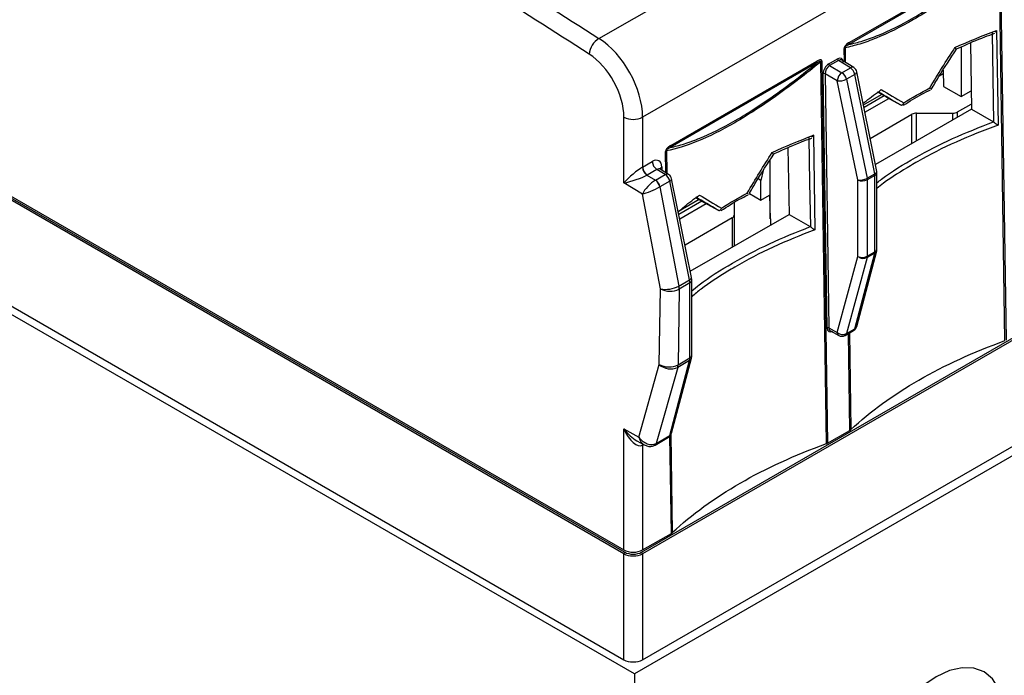
# Model space of a CAD drawing. Units: inches. Extents: x 0 to 8.5, y 0 to 11.
# Drawn here: x 6.9 to 7.7, y 6.5 to 7 of the extents above; entities that cross this region are included whole.
import ezdxf

# ---------------------------------------------------------------- set-up
doc = ezdxf.new("R2010")
doc.units = ezdxf.units.IN
doc.header["$MEASUREMENT"] = 0
doc.linetypes.add('SLD-Solid', pattern=[0])

msp = doc.modelspace()

# ---------------------------------------------------------------- linework, layer by layer
at = {"color": 7, "linetype": 'SLD-Solid', "lineweight": 25}
for p, q in [((7.40056, 6.50987), (6.14781, 7.23307)), ((6.15577, 7.2346), (7.39261, 6.52059)), ((7.69368, 7.09658), (7.40679, 6.93096)), ((7.67304, 7.04969), (7.56272, 6.986)), ((7.56305, 6.98761), (7.67337, 7.05129)), ((7.68073, 6.76196), (7.6764, 7.05078)), ((7.67731, 7.05119), (7.68164, 6.76229)), ((7.37381, 6.99061), (7.44039, 7.02905)), ((7.67442, 6.99659), (7.67551, 6.92506)), ((7.64335, 6.98242), (7.6479, 6.98435)), ((7.64755, 6.9842), (7.64755, 6.94669)), ((7.6546, 6.98719), (7.65536, 6.93711)), ((7.54748, 6.97127), (7.5542, 6.97515)), ((7.53808, 6.97177), (7.42776, 6.90809)), ((7.42809, 6.90969), (7.53841, 6.97338)), ((7.54578, 6.68406), (7.54145, 6.97288)), ((7.54235, 6.97329), (7.54668, 6.68439)), ((7.55489, 6.97395), (7.54817, 6.97007)), ((7.54817, 6.97007), (7.55751, 6.96468)), ((7.56391, 6.96838), (7.55489, 6.97395)), ((7.56648, 6.96858), (7.55745, 6.97416)), ((7.55751, 6.96468), (7.56391, 6.96838)), ((7.54625, 6.7716), (7.54331, 6.96388)), ((7.54471, 6.96391), (7.54765, 6.77162)), ((7.55397, 6.95856), (7.54471, 6.96391)), ((7.56726, 6.96341), (7.56086, 6.95972)), ((7.58236, 6.88815), (7.56726, 6.96341)), ((7.58385, 6.89004), (7.56875, 6.96531)), ((7.63408, 6.96383), (7.63097, 6.96203)), ((7.634, 6.9667), (7.63437, 6.95429)), ((7.56961, 6.8836), (7.55397, 6.95856)), ((7.56086, 6.95972), (7.5765, 6.88476)), ((7.63437, 6.95429), (7.64755, 6.94669)), ((7.57376, 6.94033), (7.5875, 6.94826)), ((7.58953, 6.94708), (7.57418, 6.93822)), ((7.59112, 6.94617), (7.58464, 6.94991)), ((7.59112, 6.94617), (7.60167, 6.94038)), ((7.64755, 6.94669), (7.65515, 6.95107)), ((7.57486, 6.93484), (7.59284, 6.94522)), ((7.64488, 6.93494), (7.6553, 6.94096)), ((7.39265, 6.88123), (7.39265, 6.93096)), ((7.40679, 6.93096), (7.40679, 6.89326)), ((7.57884, 6.915), (7.61044, 6.93325)), ((7.65536, 6.93711), (7.58281, 6.89522)), ((7.61398, 6.93409), (7.64134, 6.93409)), ((7.65536, 6.93711), (7.67204, 6.92748)), ((7.5359, 6.91736), (7.53699, 6.84585)), ((7.5052, 6.90296), (7.51014, 6.9051)), ((7.51671, 6.90794), (7.51748, 6.85751)), ((7.40679, 6.89326), (7.41412, 6.8975)), ((7.50324, 6.85409), (7.50324, 6.8987)), ((7.41008, 6.88714), (7.41652, 6.88329)), ((7.41759, 6.89148), (7.41026, 6.88725)), ((7.41657, 6.88332), (7.42392, 6.88757)), ((7.42392, 6.88757), (7.41759, 6.89148)), ((7.42649, 6.88777), (7.42015, 6.89169)), ((7.49805, 6.89058), (7.49617, 6.88311)), ((7.5765, 6.88476), (7.58236, 6.88815)), ((7.58248, 6.88702), (7.57662, 6.88364)), ((7.58248, 6.82916), (7.58248, 6.88702)), ((7.58395, 6.8312), (7.58395, 6.88906)), ((7.40666, 6.87285), (7.39265, 6.88123)), ((7.42728, 6.8826), (7.41992, 6.87836)), ((7.41992, 6.87836), (7.43418, 6.80326)), ((7.44226, 6.80792), (7.42728, 6.8826)), ((7.44375, 6.80982), (7.42876, 6.8845)), ((7.49617, 6.88311), (7.49406, 6.88433)), ((7.49617, 6.86819), (7.49617, 6.88311)), ((7.56961, 6.82574), (7.56961, 6.8836)), ((7.57662, 6.88364), (7.57662, 6.82577)), ((7.39261, 6.60077), (6.91677, 6.87547)), ((6.91748, 6.87668), (7.39332, 6.60198)), ((6.92038, 6.87626), (7.39265, 6.60362)), ((7.42028, 6.80115), (7.40666, 6.87285)), ((7.48749, 6.8732), (7.49617, 6.86819)), ((7.49617, 6.86819), (7.5027, 6.87196)), ((7.5027, 6.87196), (7.50324, 6.85409)), ((7.44961, 6.86866), (7.43401, 6.85965)), ((7.45165, 6.86748), (7.4342, 6.85741)), ((7.43488, 6.85403), (7.45496, 6.86562)), ((7.4471, 6.87011), (7.45324, 6.86657)), ((7.45324, 6.86657), (7.46389, 6.86072)), ((7.47603, 6.86642), (7.47603, 6.85685)), ((7.44283, 6.81441), (7.51748, 6.85751)), ((7.47603, 6.85685), (7.47603, 6.83358)), ((7.51748, 6.85751), (7.53352, 6.84824)), ((7.47457, 6.85481), (7.43886, 6.83419)), ((7.50324, 6.85409), (7.50378, 6.85378)), ((7.50378, 6.8496), (7.50378, 6.85378)), ((7.56726, 6.77096), (7.58236, 6.82817)), ((7.56868, 6.77271), (7.58378, 6.82992)), ((7.58236, 6.82817), (7.5765, 6.82479)), ((7.57662, 6.82577), (7.58248, 6.82916)), ((7.55397, 6.76822), (7.56961, 6.82574)), ((7.5765, 6.82479), (7.56086, 6.76726)), ((7.43418, 6.80326), (7.44226, 6.80792)), ((7.4425, 6.80567), (7.43442, 6.801)), ((7.4425, 6.74889), (7.4425, 6.80567)), ((7.44396, 6.75093), (7.44396, 6.80771)), ((7.41942, 6.74387), (7.42028, 6.80115)), ((7.43442, 6.801), (7.43356, 6.74372)), ((7.40604, 6.60198), (7.70271, 6.77324)), ((7.70341, 6.77203), (7.40675, 6.60077)), ((7.54765, 6.77162), (7.55397, 6.76822)), ((7.54878, 6.76928), (7.55508, 6.76589)), ((7.55995, 6.76596), (7.56635, 6.76966)), ((7.56086, 6.76726), (7.56726, 6.77096)), ((7.42728, 6.69015), (7.44226, 6.74691)), ((7.4287, 6.6919), (7.44368, 6.74866)), ((7.44226, 6.74691), (7.43332, 6.74175)), ((7.43356, 6.74372), (7.4425, 6.74889)), ((7.40391, 6.68897), (7.41942, 6.74387)), ((7.43332, 6.74175), (7.41707, 6.68426)), ((7.39265, 6.69524), (7.40391, 6.68897)), ((7.39265, 6.60362), (7.39265, 6.69524)), ((7.40675, 6.52059), (7.7058, 6.69322)), ((7.54668, 6.68439), (7.5635, 6.6941)), ((7.71375, 6.69067), (7.40056, 6.50987)), ((7.40255, 6.68616), (7.40805, 6.6831)), ((7.4162, 6.68298), (7.42636, 6.68885)), ((7.41712, 6.68428), (7.42728, 6.69015)), ((7.40679, 6.68279), (7.40679, 6.60362)), ((7.40679, 6.60362), (7.42855, 6.61619)), ((7.39261, 6.52059), (7.39261, 6.60077)), ((7.40675, 6.60077), (7.40675, 6.52059)), ((7.40056, 6.50987), (7.40056, 5.50977))]:
    msp.add_line(p, q, dxfattribs=at)
at = {"color": 8, "linetype": 'SLD-Solid', "lineweight": 25}
for p, q in [((7.55932, 6.973), (7.55917, 6.983)), ((7.55989, 6.98352), (7.56005, 6.97255)), ((7.61044, 6.91117), (7.61044, 6.93325)), ((7.61398, 6.91322), (7.61398, 6.93409)), ((7.64134, 6.92901), (7.64134, 6.93409)), ((7.64488, 6.93105), (7.64488, 6.93494)), ((7.42446, 6.88903), (7.42422, 6.90509)), ((7.42494, 6.90561), (7.4252, 6.88857)), ((7.42131, 6.89334), (7.42135, 6.89095)), ((7.47457, 6.85481), (7.47457, 6.83273)), ((7.5635, 6.6941), (7.56241, 6.76738)), ((7.56312, 6.76779), (7.56422, 6.6947)), ((7.42855, 6.61619), (7.42745, 6.68969)), ((7.42816, 6.69082), (7.42927, 6.6168)), ((7.40768, 6.6833), (7.40697, 6.68289))]:
    msp.add_line(p, q, dxfattribs=at)
at = {"color": 7, "linetype": 'SLD-Solid', "lineweight": 25, "flags": 128}
for points in [[(7.67241, 6.92722), (7.67241, 6.92726), (7.67189, 6.96095), (7.67138, 6.99468), (7.67138, 6.99474)], [(7.53387, 6.84801), (7.53387, 6.84804), (7.53335, 6.88171), (7.53284, 6.91544), (7.53284, 6.91549)], [(7.68007, 6.47811), (7.67908, 6.4891), (7.67616, 6.49852), (7.67142, 6.50603), (7.66504, 6.51132), (7.65727, 6.5142), (7.6484, 6.51455), (7.63878, 6.51237), (7.62878, 6.50773), (7.61877, 6.50082), (7.60915, 6.49189), (7.60028, 6.4813), (7.59251, 6.46945), (7.58613, 6.45679), (7.58139, 6.44381), (7.57847, 6.43102), (7.57749, 6.4189)]]:
    msp.add_lwpolyline(points, dxfattribs=at)
at = {"color": 8, "linetype": 'SLD-Solid', "lineweight": 25, "flags": 128}
for points in [[(7.40679, 6.68279), (7.40685, 6.68356), (7.40689, 6.68374)], [(7.40697, 6.68289), (7.40703, 6.68366), (7.40703, 6.68366)]]:
    msp.add_lwpolyline(points, dxfattribs=at)
at = {"color": 7, "linetype": 'SLD-Solid', "lineweight": 25}
for centre, radius, start, end in [((7.38244, 6.97693), 0.01617, 122.22162, 173.57664), ((7.55721, 6.98646), 0.00398, 299.60931, 312.33435), ((7.55971, 6.98746), 0.00335, 334.19641, 2.52746), ((7.55574, 6.97524), 0.00154, 183.27622, 236.72255), ((7.53506, 6.97323), 0.00335, 334.19641, 2.52746), ((7.53955, 6.9782), 0.00565, 289.64585, 299.72091), ((7.54902, 6.97136), 0.00154, 183.27622, 236.72255), ((7.55955, 6.96182), 0.00787, 11.69495, 56.41556), ((7.56385, 6.96433), 0.005, 11.34531, 58.27094), ((7.54404, 6.9625), 0.00156, 64.26382, 117.48359), ((7.56189, 6.95807), 0.00793, 123.52179, 176.47809), ((7.55316, 6.95813), 0.00787, 11.69495, 56.41556), ((7.5558, 6.96876), 0.01037, 259.87927, 299.26345), ((7.39972, 6.94516), 0.01586, 243.52684, 296.47316), ((7.61384, 6.92688), 0.00721, 88.85637, 118.03941), ((7.64148, 6.94131), 0.00721, 268.85532, 298.04046), ((7.42474, 6.90955), 0.00335, 334.19641, 2.52746), ((7.42226, 6.90855), 0.00398, 299.6045, 312.40768), ((7.41449, 6.89362), 0.00784, 183.13665, 235.7137), ((7.4145, 6.8937), 0.00772, 183.27812, 236.72188), ((7.42183, 6.89794), 0.00772, 183.27812, 236.72188), ((7.41957, 6.88101), 0.00787, 11.69495, 56.41556), ((7.42386, 6.88352), 0.005, 11.34531, 58.27094), ((7.57684, 6.88698), 0.00564, 0.34531, 11.86701), ((7.57895, 6.88906), 0.005, 0, 11.34531), ((7.41203, 6.87673), 0.00795, 11.45291, 55.65294), ((7.41221, 6.87676), 0.00787, 11.69495, 56.41556), ((7.57143, 6.8938), 0.01037, 259.87935, 299.26337), ((7.57308, 6.89048), 0.0077, 243.23386, 297.34328), ((7.57098, 6.8836), 0.00564, 0.34531, 11.86701), ((7.47353, 6.8571), 0.00251, 294.37424, 354.30488), ((7.57866, 6.82912), 0.00382, 345.57088, 0.51148), ((7.57895, 6.8312), 0.005, 345.21326, 0), ((7.57308, 6.83262), 0.0077, 243.23386, 297.34328), ((7.57379, 6.83054), 0.00636, 229.02137, 295.24431), ((7.5728, 6.82574), 0.00382, 345.57088, 0.51148), ((7.42421, 6.82206), 0.02128, 259.34149, 297.91589), ((7.42749, 6.81499), 0.01561, 242.48359, 296.35652), ((7.42313, 6.80094), 0.01129, 0.34648, 11.86462), ((7.54697, 6.77021), 0.00156, 64.26361, 117.48506), ((7.55815, 6.77302), 0.00636, 229.02145, 295.24398), ((7.56385, 6.77399), 0.005, 299.99731, 345.21326), ((7.55745, 6.77029), 0.005, 241.73443, 299.99731), ((7.42663, 6.75771), 0.01561, 242.48345, 296.35665), ((7.42798, 6.7534), 0.01281, 228.06285, 294.61451), ((7.42591, 6.74365), 0.00765, 345.57445, 0.5097), ((7.42386, 6.69318), 0.005, 299.99731, 345.21326), ((7.41505, 6.68471), 0.00208, 301.19836, 347.38881), ((7.39415, 6.60069), 0.00154, 122.65141, 176.77129), ((7.40521, 6.60069), 0.00154, 3.23017, 57.34712)]:
    msp.add_arc(centre, radius, start, end, dxfattribs=at)
at = {"color": 8, "linetype": 'SLD-Solid', "lineweight": 25}
for centre, radius, start, end in [((7.56536, 6.96634), 0.00251, 63.65834, 125.52668), ((7.56666, 6.96542), 0.00209, 286.71211, 357.13655), ((7.42251, 6.89085), 0.00276, 115.69275, 159.09408), ((7.42538, 6.88553), 0.00251, 63.65822, 125.52651), ((7.58176, 6.89015), 0.00209, 286.71135, 357.13692), ((7.58155, 6.88923), 0.0024, 292.80381, 355.87681), ((7.42657, 6.88469), 0.00221, 288.80689, 355.0419), ((7.58102, 6.83071), 0.00287, 297.87616, 344.10076), ((7.58155, 6.83137), 0.0024, 292.80381, 355.87681), ((7.44155, 6.81001), 0.00221, 288.80713, 355.04254), ((7.44151, 6.80793), 0.00246, 293.71604, 355.45573), ((7.5564, 6.76794), 0.00244, 173.48201, 237.33175), ((7.55889, 6.76768), 0.00202, 301.66799, 348.12279), ((7.56529, 6.77137), 0.00202, 301.66799, 348.12279), ((7.56592, 6.7735), 0.00287, 297.87854, 344.09988), ((7.44092, 6.74945), 0.00287, 297.88002, 344.16631), ((7.44151, 6.75114), 0.00247, 293.75447, 354.92657), ((7.4253, 6.69056), 0.00202, 301.66799, 348.12279), ((7.42593, 6.69269), 0.00287, 297.87893, 344.09977), ((7.41515, 6.6847), 0.00202, 301.5385, 348.12827)]:
    msp.add_arc(centre, radius, start, end, dxfattribs=at)
at = {"color": 7, "linetype": 'SLD-Solid', "lineweight": 25}
for centre, major_axis, ratio, start_param, end_param in [((7.37143, 6.95065), (-0.02447, 0.04361), 0.585385, 3.951706, 5.451457), ((7.36436, 6.94672), (-0.01946, 0.03495), 0.587367, 3.953563, 5.453314), ((7.55427, 6.97021), (0.00292, 0.00525), 0.587006, 5.488367, 7.058859), ((7.54756, 6.96633), (0.00292, 0.00524), 0.587722, 0.776259, 2.346751), ((7.54826, 6.96594), (0.00242, 0.00438), 0.593829, 0.774177, 2.344669), ((7.55498, 6.96981), (0.00239, 0.0044), 0.588764, 6.25065, 7.053264), ((7.39972, 6.88517), (0.00989, 0.00885), 0.16671, 0.654647, 2.207993), ((7.39972, 6.89764), (0.01, -0.00024), 0.602881, 5.495063, 5.512209), ((7.41424, 6.88925), (0.00487, 0.00874), 0.587006, 5.488367, 7.058859), ((7.39972, 6.88517), (0.01263, 0.00399), 0.153041, 4.070762, 5.624108), ((7.39965, 6.89359), (0.015, -0.00024), 0.58763, 5.489696, 5.506842), ((7.41373, 6.87679), (0.00726, 0.00727), 0.331571, 0.876867, 2.430213), ((7.41373, 6.87679), (0.0094, 0.00407), 0.12664, 3.808088, 5.361434), ((7.41291, 6.88552), (0.00509, -0.00026), 0.588762, 5.532067, 5.545001), ((7.41284, 6.88148), (0.01001, 0.00084), 0.500654, 5.442011, 5.454945), ((7.43549, 6.80979), (-0.00493, 0.0087), 0.572321, 3.93136, 4.19316), ((7.55049, 6.77405), (0.00292, 0.00524), 0.58737, 2.347692, 3.918184), ((7.5512, 6.77365), (0.00245, 0.00436), 0.589382, 2.349543, 3.15232), ((7.43549, 6.753), (-0.00493, 0.0087), 0.572321, 3.669561, 3.93136), ((7.39972, 6.69918), (-0.00666, 0.01659), 0.449756, 1.628102, 3.198593), ((7.55997, 6.69614), (0.005, 0), 0.577288, 5.497939, 5.728567), ((7.41098, 6.69291), (-0.00723, 0.00783), 0.750211, 1.391622, 2.966936), ((7.40679, 6.69525), (0.0073, 0.0131), 0.587369, 3.900273, 3.918028), ((7.41807, 6.68784), (0.0033, 0.00387), 0.411061, 3.987316, 4.000249), ((7.54315, 6.68643), (0.005, 0), 0.577288, 5.267312, 5.497939), ((7.42502, 6.61823), (0.005, 0), 0.577288, 5.497939, 5.729731), ((7.39972, 6.60771), (0.01, 0), 0.577464, 3.927143, 5.497635), ((7.39968, 6.60484), (0.01, 0), 0.575413, 3.927143, 5.497635), ((7.39968, 6.60566), (0.009, 0), 0.577464, 3.927143, 5.497635), ((7.39968, 6.52467), (0.01, 0), 0.577464, 3.927143, 5.497635)]:
    msp.add_ellipse(centre, major_axis=major_axis, ratio=ratio, start_param=start_param, end_param=end_param, dxfattribs=at)
at = {"color": 8, "linetype": 'SLD-Solid', "lineweight": 25}
for centre, major_axis, ratio, start_param, end_param in [((7.41777, 6.88728), (0.00223, 0.00449), 0.595083, 6.227668, 7.030282), ((7.39972, 6.69918), (-0.01111, 0.01387), 0.450261, 1.494998, 2.306965), ((7.41098, 6.69291), (0.00034, 0.01055), 0.715495, 1.976566, 2.79159)]:
    msp.add_ellipse(centre, major_axis=major_axis, ratio=ratio, start_param=start_param, end_param=end_param, dxfattribs=at)
at = {"color": 7, "linetype": 'SLD-Solid', "lineweight": 25}
for points in [[(7.21222, 7.09263), (7.26611, 7.05909), (7.31998, 7.02509), (7.37381, 6.99061)], [(7.36637, 6.97874), (7.31256, 7.01319), (7.25873, 7.04717), (7.20488, 7.08069)], [(7.64295, 6.98367), (7.65304, 6.98829), (7.66355, 6.9926), (7.67442, 6.99659)], [(7.62391, 6.95316), (7.63005, 6.96346), (7.6364, 6.97364), (7.64295, 6.98367)], [(7.60421, 6.9419), (7.61052, 6.9458), (7.61709, 6.94955), (7.62391, 6.95316)], [(7.60167, 6.94038), (7.59574, 6.9438), (7.59004, 6.94711), (7.58456, 6.95029)], [(7.58725, 6.95187), (7.59268, 6.94867), (7.59833, 6.94535), (7.60421, 6.9419)], [(7.60171, 6.94036), (7.60169, 6.94036), (7.60168, 6.94037), (7.60167, 6.94038)], [(7.67204, 6.92748), (7.67216, 6.92741), (7.67229, 6.92732), (7.67241, 6.92722)], [(7.50477, 6.90426), (7.51474, 6.90893), (7.52514, 6.9133), (7.5359, 6.91736)], [(7.48594, 6.87363), (7.49201, 6.88397), (7.49829, 6.89418), (7.50477, 6.90426)], [(7.4497, 6.87211), (7.45506, 6.86895), (7.46064, 6.86566), (7.46645, 6.86226)], [(7.46645, 6.86226), (7.47268, 6.86619), (7.47918, 6.86998), (7.48594, 6.87363)], [(7.46389, 6.86072), (7.45803, 6.86411), (7.45239, 6.86737), (7.44698, 6.87052)], [(7.46394, 6.86069), (7.46392, 6.8607), (7.46391, 6.86071), (7.46389, 6.86072)], [(7.53352, 6.84824), (7.53364, 6.84818), (7.53375, 6.8481), (7.53387, 6.84801)], [(7.56422, 6.6947), (7.59402, 6.72227), (7.63286, 6.74469), (7.68073, 6.76196)], [(7.42927, 6.6168), (7.45887, 6.64425), (7.4977, 6.66667), (7.54578, 6.68406)]]:
    msp.add_open_spline(points, degree=3, dxfattribs=at)
for points, knots in [([(7.6764, 7.05078), (7.66532, 7.04174), (7.65414, 7.03312), (7.63246, 7.01769), (7.62189, 7.0108), (7.60138, 6.99896), (7.592, 6.99433), (7.57906, 6.98906), (7.57491, 6.98757), (7.56708, 6.98516), (7.56339, 6.98422), (7.55989, 6.98352)], [0, 0, 0, 0, 0.25, 0.25, 0.5, 0.5, 0.75, 0.75, 0.875, 0.875, 1, 1, 1, 1]), ([(7.56272, 6.986), (7.56609, 6.98671), (7.56963, 6.98764), (7.57714, 6.99), (7.58108, 6.99143), (7.59339, 6.99649), (7.60228, 7.00089), (7.62166, 7.01209), (7.63163, 7.01858), (7.64695, 7.02946), (7.65211, 7.03328), (7.66256, 7.04127), (7.66781, 7.04543), (7.67304, 7.04969)], [0, 0, 0, 0, 0.125, 0.125, 0.25, 0.25, 0.5, 0.5, 0.75, 0.75, 0.875, 0.875, 1, 1, 1, 1]), ([(7.6479, 6.98435), (7.65363, 6.98691), (7.66172, 6.99054), (7.67048, 6.99361), (7.67304, 6.99451)], [0, 0, 0, 0, 0.7077533, 1, 1, 1, 1]), ([(7.67324, 6.99542), (7.67341, 6.99554), (7.67383, 6.99584), (7.6742, 6.9963), (7.67441, 6.99658), (7.67442, 6.99659)], [0, 0, 0, 0, 0.385238, 0.974342, 1, 1, 1, 1]), ([(7.56305, 6.98761), (7.56224, 6.98714), (7.56141, 6.9866), (7.56026, 6.98549), (7.55988, 6.98506), (7.55931, 6.98404), (7.55917, 6.98348), (7.55917, 6.983)], [0, 0, 0, 0, 0.5, 0.5, 0.75, 0.75, 1, 1, 1, 1]), ([(7.55989, 6.98352), (7.55985, 6.98366), (7.55985, 6.98384), (7.56001, 6.98424), (7.56015, 6.98441), (7.56056, 6.98482), (7.56083, 6.985), (7.56165, 6.98552), (7.56219, 6.98577), (7.56272, 6.986)], [0, 0, 0, 0, 0.125, 0.125, 0.25, 0.25, 0.5, 0.5, 1, 1, 1, 1]), ([(7.64295, 6.98367), (7.64295, 6.98366), (7.64304, 6.9835), (7.64315, 6.98323), (7.64314, 6.98308), (7.64314, 6.98302)], [0, 0, 0, 0, 0.039625, 0.59817, 1, 1, 1, 1]), ([(7.62507, 6.95199), (7.62689, 6.95516), (7.63285, 6.96553), (7.63952, 6.97546), (7.64415, 6.98235)], [0, 0, 0, 0, 0.305302, 1, 1, 1, 1]), ([(7.54145, 6.97288), (7.53591, 6.96836), (7.53036, 6.96396), (7.51925, 6.95544), (7.5137, 6.95133), (7.49734, 6.93969), (7.48674, 6.93278), (7.46623, 6.92094), (7.45689, 6.91634), (7.43975, 6.90936), (7.43191, 6.90699), (7.42494, 6.90561)], [0, 0, 0, 0, 0.125, 0.125, 0.25, 0.25, 0.5, 0.5, 0.75, 0.75, 1, 1, 1, 1]), ([(7.42776, 6.90809), (7.43111, 6.90879), (7.43466, 6.90971), (7.44213, 6.91206), (7.44603, 6.91347), (7.45826, 6.91849), (7.46712, 6.92287), (7.4865, 6.93405), (7.4965, 6.94056), (7.5119, 6.9515), (7.51712, 6.95536), (7.52761, 6.96338), (7.53284, 6.96752), (7.53808, 6.97177)], [0, 0, 0, 0, 0.125, 0.125, 0.25, 0.25, 0.5, 0.5, 0.75, 0.75, 0.875, 0.875, 1, 1, 1, 1]), ([(7.53808, 6.97177), (7.53865, 6.97218), (7.53924, 6.97256), (7.53983, 6.9729), (7.54012, 6.97306), (7.54041, 6.97321), (7.5407, 6.97332), (7.54087, 6.97339), (7.54104, 6.97344), (7.54119, 6.97344), (7.54125, 6.97344), (7.5413, 6.97343), (7.54134, 6.97341), (7.54138, 6.9734), (7.54141, 6.97338), (7.54143, 6.97335), (7.54146, 6.97332), (7.54148, 6.97329), (7.54149, 6.97324), (7.5415, 6.9732), (7.5415, 6.97314), (7.54149, 6.97309), (7.54149, 6.97302), (7.54147, 6.97295), (7.54145, 6.97288)], [0, 0, 0, 0, 0.0001167054, 0.0001167054, 0.0001167054, 0.000174381, 0.000174381, 0.000174381, 0.0002083464, 0.0002083464, 0.0002083464, 0.0002197317, 0.0002197317, 0.0002197317, 0.0002287596, 0.0002287596, 0.0002287596, 0.0002381914, 0.0002381914, 0.0002381914, 0.0002482252, 0.0002482252, 0.0002482252, 0.0002605926, 0.0002605926, 0.0002605926, 0.0002605926]), ([(7.54235, 6.97329), (7.54235, 6.97377), (7.54219, 6.97416), (7.5416, 6.97451), (7.54122, 6.9745), (7.54005, 6.97427), (7.53922, 6.97385), (7.53841, 6.97338)], [0, 0, 0, 0, 0.25, 0.25, 0.5, 0.5, 1, 1, 1, 1]), ([(7.62391, 6.95316), (7.62392, 6.95314), (7.62399, 6.95298), (7.62409, 6.95275), (7.62407, 6.95262), (7.62406, 6.95258)], [0, 0, 0, 0, 0.045361, 0.686834, 1, 1, 1, 1]), ([(7.57355, 6.94139), (7.57428, 6.94201), (7.57856, 6.94563), (7.58331, 6.94904), (7.58725, 6.95187)], [0, 0, 0, 0, 0.1726, 1, 1, 1, 1]), ([(7.60404, 6.94009), (7.60852, 6.94293), (7.61498, 6.94704), (7.62227, 6.95068), (7.62452, 6.9518)], [0, 0, 0, 0, 0.692361, 1, 1, 1, 1]), ([(7.60171, 6.94036), (7.6019, 6.94026), (7.60211, 6.9402), (7.60231, 6.94019), (7.60251, 6.94017), (7.60272, 6.94021), (7.60291, 6.94028), (7.60311, 6.94035), (7.6033, 6.94047), (7.60346, 6.94062), (7.60364, 6.94078), (7.6038, 6.94099), (7.60393, 6.94122), (7.60404, 6.94141), (7.60413, 6.94163), (7.60419, 6.94186), (7.6042, 6.94187), (7.6042, 6.94189), (7.60421, 6.9419)], [0, 0, 0, 0, 0.0000402337, 0.0000402337, 0.0000402337, 0.000080385, 0.000080385, 0.000080385, 0.0001217845, 0.0001217845, 0.0001217845, 0.0001662201, 0.0001662201, 0.0001662201, 0.0002039192, 0.0002039192, 0.0002039192, 0.0002065963, 0.0002065963, 0.0002065963, 0.0002065963]), ([(7.67241, 6.92722), (7.67291, 6.92682), (7.67351, 6.92638), (7.67459, 6.92564), (7.67509, 6.92531), (7.67551, 6.92506)], [0, 0, 0, 0, 0.5, 0.5, 1, 1, 1, 1]), ([(7.5359, 6.91736), (7.53589, 6.91735), (7.53567, 6.91704), (7.53518, 6.91645), (7.53461, 6.91606), (7.53432, 6.91586)], [0, 0, 0, 0, 0.019437, 0.498559, 1, 1, 1, 1]), ([(7.42809, 6.90969), (7.42727, 6.90922), (7.42645, 6.90869), (7.4253, 6.90758), (7.42492, 6.90715), (7.42436, 6.90613), (7.42422, 6.90557), (7.42422, 6.90509)], [0, 0, 0, 0, 0.5, 0.5, 0.75, 0.75, 1, 1, 1, 1]), ([(7.42494, 6.90561), (7.4249, 6.90575), (7.4249, 6.90593), (7.42506, 6.90633), (7.4252, 6.9065), (7.4256, 6.90691), (7.42588, 6.9071), (7.42669, 6.90761), (7.42723, 6.90786), (7.42776, 6.90809)], [0, 0, 0, 0, 0.125, 0.125, 0.25, 0.25, 0.5, 0.5, 1, 1, 1, 1]), ([(7.51014, 6.9051), (7.51559, 6.90759), (7.52348, 6.9112), (7.53204, 6.91427), (7.53468, 6.91522)], [0, 0, 0, 0, 0.691048, 1, 1, 1, 1]), ([(7.48708, 6.87249), (7.48883, 6.87559), (7.49473, 6.886), (7.50133, 6.89596), (7.50597, 6.90296)], [0, 0, 0, 0, 0.297765, 1, 1, 1, 1]), ([(7.50477, 6.90426), (7.50478, 6.90425), (7.50486, 6.90408), (7.50497, 6.90383), (7.50496, 6.90368), (7.50496, 6.90362)], [0, 0, 0, 0, 0.040402, 0.610157, 1, 1, 1, 1]), ([(7.42018, 6.89169), (7.41993, 6.89197), (7.41969, 6.89226), (7.41973, 6.8921), (7.41973, 6.89209)], [0, 0, 0, 0, 0.986192, 1, 1, 1, 1]), ([(7.43401, 6.85965), (7.43544, 6.86091), (7.44034, 6.86519), (7.44582, 6.86924), (7.4497, 6.87211)], [0, 0, 0, 0, 0.292114, 1, 1, 1, 1]), ([(7.46629, 6.86045), (7.47078, 6.86336), (7.47717, 6.8675), (7.48439, 6.87119), (7.48654, 6.87228)], [0, 0, 0, 0, 0.701836, 1, 1, 1, 1]), ([(7.48608, 6.87306), (7.48609, 6.8731), (7.48611, 6.87323), (7.48602, 6.87346), (7.48594, 6.87362), (7.48594, 6.87363)], [0, 0, 0, 0, 0.299951, 0.953779, 1, 1, 1, 1]), ([(7.46394, 6.86069), (7.46413, 6.86059), (7.46434, 6.86054), (7.46455, 6.86053), (7.46475, 6.86051), (7.46496, 6.86055), (7.46515, 6.86062), (7.46535, 6.8607), (7.46554, 6.86082), (7.46571, 6.86097), (7.46589, 6.86113), (7.46605, 6.86134), (7.46618, 6.86157), (7.46628, 6.86176), (7.46637, 6.86198), (7.46644, 6.86221), (7.46644, 6.86222), (7.46645, 6.86224), (7.46645, 6.86226)], [0, 0, 0, 0, 0.0000402347, 0.0000402347, 0.0000402347, 0.000080387, 0.000080387, 0.000080387, 0.0001217871, 0.0001217871, 0.0001217871, 0.000166222, 0.000166222, 0.000166222, 0.0002039149, 0.0002039149, 0.0002039149, 0.0002065922, 0.0002065922, 0.0002065922, 0.0002065922]), ([(7.53387, 6.84801), (7.53437, 6.84761), (7.53498, 6.84717), (7.53607, 6.84642), (7.53658, 6.8461), (7.53699, 6.84585)], [0, 0, 0, 0, 0.5, 0.5, 1, 1, 1, 1]), ([(7.44396, 6.80771), (7.44396, 6.80789), (7.44395, 6.80859), (7.44384, 6.8093), (7.44375, 6.80982)], [0, 0, 0, 0, 0.257154, 1, 1, 1, 1]), ([(7.44368, 6.74866), (7.44373, 6.74886), (7.44391, 6.74959), (7.44394, 6.75036), (7.44396, 6.75093)], [0, 0, 0, 0, 0.261465, 1, 1, 1, 1]), ([(7.40808, 6.68314), (7.40897, 6.68272), (7.41076, 6.68187), (7.41368, 6.68186), (7.41535, 6.6826), (7.41612, 6.68293)], [0, 0, 0, 0, 0.351237, 0.701485, 1, 1, 1, 1]), ([(7.41612, 6.68293), (7.41613, 6.68294), (7.41616, 6.68295), (7.41618, 6.68297), (7.4162, 6.68298)], [0, 0, 0, 0, 0.250311, 1, 1, 1, 1])]:
    msp.add_open_spline(points, degree=3, knots=knots, dxfattribs=at)
at = {"color": 8, "linetype": 'SLD-Solid', "lineweight": 25}
for points, knots in [([(7.58395, 6.8814), (7.58509, 6.88232), (7.5937, 6.88922), (7.61267, 6.90057), (7.64072, 6.91529), (7.66156, 6.9234), (7.67204, 6.92748)], [0, 0, 0, 0, 0.0490693, 0.3684841, 0.6824756, 1, 1, 1, 1]), ([(7.67551, 6.92506), (7.66479, 6.92092), (7.64334, 6.91266), (7.62207, 6.90173), (7.60399, 6.89115), (7.59319, 6.88453), (7.58559, 6.87833), (7.58395, 6.87698)], [0, 0, 0, 0, 0.311231, 0.62242, 0.68421, 0.93159, 1, 1, 1, 1]), ([(7.44396, 6.79961), (7.44583, 6.80116), (7.45495, 6.80872), (7.47446, 6.82081), (7.50228, 6.83576), (7.52307, 6.84407), (7.53352, 6.84824)], [0, 0, 0, 0, 0.078922, 0.385831, 0.691186, 1, 1, 1, 1]), ([(7.53699, 6.84585), (7.5263, 6.84161), (7.50491, 6.83314), (7.48377, 6.822), (7.46588, 6.81127), (7.45445, 6.80399), (7.4463, 6.79712), (7.44396, 6.79514)], [0, 0, 0, 0, 0.3027765, 0.6055087, 0.6651314, 0.9038362, 1, 1, 1, 1])]:
    msp.add_open_spline(points, degree=3, knots=knots, dxfattribs=at)

doc.saveas('drawing.dxf')
